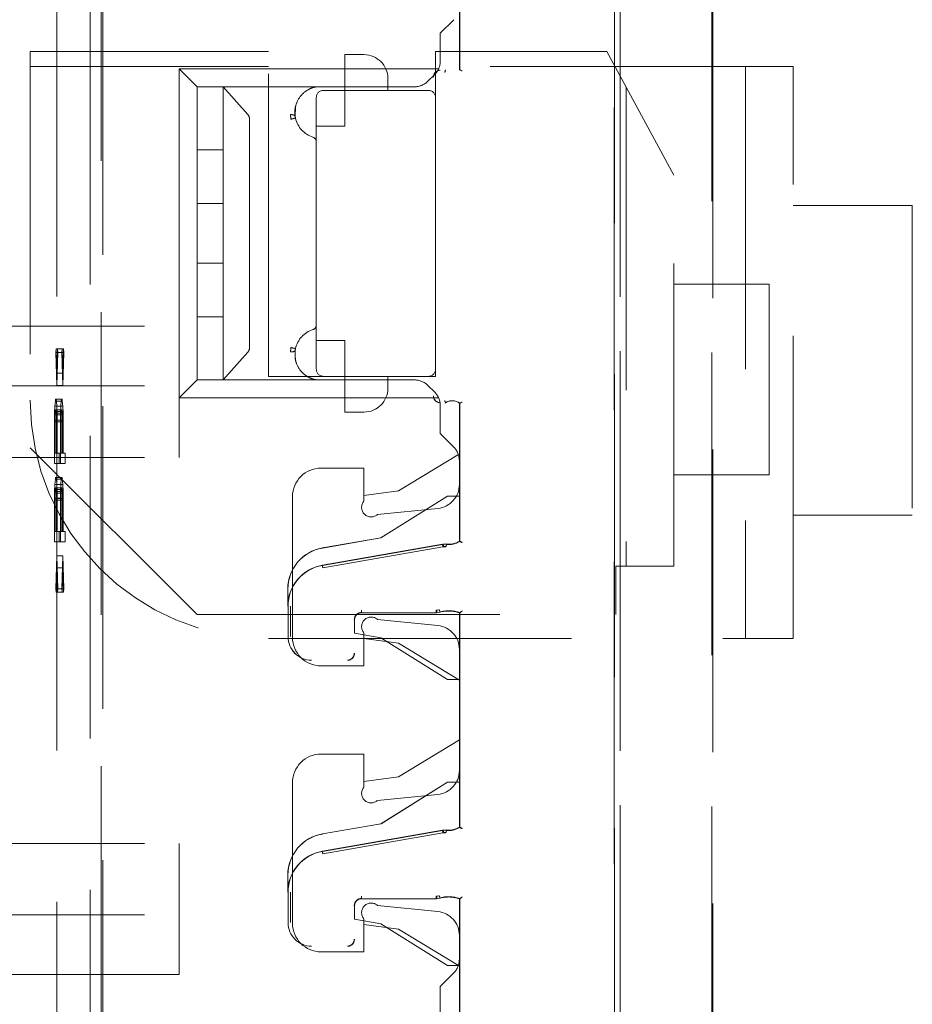
# Model space of a CAD drawing. Units: millimetres. Extents: x 11 to 205, y 5 to 292.
# Drawn here: x 152 to 156, y 152 to 156 of the extents above; entities that cross this region are included whole.
import ezdxf

# ---------------------------------------------------------------- set-up
doc = ezdxf.new("R2010")
doc.units = ezdxf.units.MM
doc.linetypes.add('HIDDEN', pattern=[1.905, 1.27, -0.635])

msp = doc.modelspace()

# ---------------------------------------------------------------- linework, layer by layer
at = {"color": 7, "linetype": 'HIDDEN', "lineweight": 18}
for p, q in [((154.3901, 135.4641), (154.3901, 158.4749)), ((154.3904, 158.4746), (154.3904, 135.4644)), ((154.3907, 158.4743), (154.3907, 135.435)), ((152.2449, 149.4502), (152.2451, 157.8874)), ((152.2372, 156.83), (152.2367, 137.67)), ((153.7415, 155.9424), (153.7415, 156.4635)), ((153.7418, 156.4646), (153.7418, 155.9423)), ((152.1916, 156.3107), (152.1911, 138.1907)), ((152.052, 156.2607), (152.0515, 138.2407)), ((154.4142, 138.2523), (154.4142, 156.2597)), ((154.4147, 156.2595), (154.4147, 138.2525)), ((154.7989, 138.2465), (154.7994, 156.2534)), ((154.8032, 156.2536), (154.8027, 138.2462)), ((153.7168, 156.1526), (153.6602, 156.096)), ((153.6602, 155.9791), (153.6602, 156.096)), ((151.9402, 156.0185), (151.9402, 154.356)), ((152.9402, 156.0185), (151.9402, 156.0185)), ((152.9402, 154.656), (152.9402, 156.0185)), ((153.6402, 156.0185), (153.6402, 155.826)), ((154.3583, 156.0185), (153.6402, 156.0185)), ((154.6402, 155.5005), (154.3583, 156.0185)), ((153.2602, 155.856), (153.2602, 156.006)), ((153.3402, 156.006), (153.2602, 156.006)), ((152.9402, 155.956), (151.9402, 155.956)), ((152.6402, 155.871), (152.5652, 155.946)), ((152.5652, 154.866), (152.5652, 155.946)), ((152.5652, 155.946), (153.6531, 155.946)), ((155.1402, 155.956), (153.6402, 155.956)), ((153.6822, 155.9418), (153.6818, 155.9407)), ((153.6819, 155.941), (153.6822, 155.9418)), ((153.7414, 155.9425), (153.7418, 155.9423)), ((154.9402, 155.956), (154.9402, 153.556)), ((155.1402, 153.556), (155.1402, 155.956)), ((153.4402, 155.906), (153.4402, 155.856)), ((153.6368, 155.9226), (153.6087, 155.8944)), ((153.5521, 155.871), (152.6402, 155.871)), ((152.6402, 155.606), (152.6402, 155.871)), ((152.7502, 155.871), (152.7502, 155.7544)), ((153.0715, 155.871), (152.7502, 155.871)), ((153.0715, 155.871), (152.7502, 155.871)), ((152.8529, 155.7544), (152.7502, 155.871)), ((153.1226, 155.8663), (153.1402, 155.871)), ((153.1402, 155.871), (153.1402, 155.871)), ((153.6102, 155.856), (153.1702, 155.856)), ((153.2602, 155.706), (153.2602, 155.856)), ((154.4402, 155.8679), (154.4402, 153.8589)), ((153.1402, 155.826), (153.1402, 154.686)), ((153.6402, 154.686), (153.6402, 155.826)), ((153.0518, 155.7449), (153.0534, 155.7885)), ((152.7502, 155.7544), (152.7502, 155.7351)), ((152.7502, 155.7351), (152.7502, 155.606)), ((152.8602, 155.7351), (152.8602, 154.7769)), ((153.1402, 155.706), (153.2602, 155.706)), ((152.7502, 155.606), (152.6402, 155.606)), ((152.6402, 155.381), (152.6402, 155.606)), ((152.7502, 155.381), (152.7502, 155.606)), ((154.6402, 153.8589), (154.6402, 155.5005)), ((152.6402, 155.381), (152.7502, 155.381)), ((152.6402, 155.131), (152.6402, 155.381)), ((152.7502, 155.381), (152.7502, 155.131)), ((155.6402, 155.3732), (155.1402, 155.3732)), ((155.6402, 155.3732), (155.6402, 154.0732)), ((152.7502, 155.131), (152.6402, 155.131)), ((152.6402, 154.906), (152.6402, 155.131)), ((152.7502, 154.906), (152.7502, 155.131)), ((155.0402, 155.0433), (154.6402, 155.0433)), ((155.0402, 155.0433), (155.0402, 154.2433)), ((152.6402, 154.906), (152.7502, 154.906)), ((152.6402, 154.641), (152.6402, 154.906)), ((152.7502, 154.906), (152.7502, 154.7769)), ((151.1502, 154.866), (152.5652, 154.866)), ((152.5652, 154.616), (152.5652, 154.866)), ((152.049, 154.7712), (152.0478, 154.7566)), ((152.0519, 154.669), (152.049, 154.7712)), ((152.074, 154.7712), (152.049, 154.7712)), ((152.0549, 154.7711), (152.0519, 154.669)), ((152.0561, 154.7565), (152.0549, 154.7711)), ((152.0798, 154.7711), (152.0549, 154.7711)), ((152.074, 154.7712), (152.0727, 154.7566)), ((152.0769, 154.669), (152.074, 154.7712)), ((152.0798, 154.7711), (152.0769, 154.669)), ((152.0811, 154.7565), (152.0798, 154.7711)), ((152.7502, 154.7769), (152.7502, 154.7576)), ((153.2602, 154.806), (153.1402, 154.806)), ((153.2602, 154.656), (153.2602, 154.806)), ((152.0478, 154.7566), (152.0519, 154.618)), ((152.0727, 154.7566), (152.0478, 154.7566)), ((152.0519, 154.618), (152.0561, 154.7565)), ((152.0811, 154.7565), (152.0561, 154.7565)), ((152.0727, 154.7566), (152.0769, 154.618)), ((152.0769, 154.618), (152.0811, 154.7565)), ((152.7502, 154.7576), (152.7502, 154.641)), ((152.7502, 154.641), (152.8529, 154.7576)), ((153.6402, 154.686), (153.6402, 154.656)), ((152.0769, 154.669), (152.0519, 154.669)), ((153.1702, 154.656), (152.9402, 154.656)), ((153.1702, 154.656), (153.6102, 154.656)), ((153.2602, 154.656), (153.2602, 154.506)), ((153.4402, 154.656), (153.4402, 154.606)), ((153.6402, 154.656), (153.6102, 154.656)), ((151.1502, 154.616), (152.5652, 154.616)), ((152.0769, 154.618), (152.0519, 154.618)), ((152.6402, 154.641), (152.5652, 154.566)), ((152.5652, 154.566), (152.5652, 154.616)), ((152.6402, 154.641), (153.5521, 154.641)), ((153.0715, 154.641), (152.7502, 154.641)), ((153.0715, 154.641), (152.7502, 154.641)), ((153.1402, 154.641), (153.1402, 154.641)), ((153.6087, 154.6176), (153.6368, 154.5894)), ((153.6531, 154.566), (152.5652, 154.566)), ((152.5652, 154.316), (152.5652, 154.566)), ((152.044, 154.5306), (152.0427, 154.5015)), ((152.0457, 154.5525), (152.044, 154.5306)), ((152.0689, 154.5306), (152.044, 154.5306)), ((152.0469, 154.5598), (152.0457, 154.5525)), ((152.0706, 154.5525), (152.0457, 154.5525)), ((152.0486, 154.5597), (152.0469, 154.5598)), ((152.0719, 154.5598), (152.0469, 154.5598)), ((152.0498, 154.5524), (152.0486, 154.5597)), ((152.0735, 154.5597), (152.0486, 154.5597)), ((152.0515, 154.5305), (152.0498, 154.5524)), ((152.0748, 154.5524), (152.0498, 154.5524)), ((152.0528, 154.5013), (152.0515, 154.5305)), ((152.0765, 154.5305), (152.0515, 154.5305)), ((152.0689, 154.5306), (152.0677, 154.5015)), ((152.0706, 154.5525), (152.0689, 154.5306)), ((152.0719, 154.5598), (152.0706, 154.5525)), ((152.0735, 154.5597), (152.0719, 154.5598)), ((152.0748, 154.5524), (152.0735, 154.5597)), ((152.0765, 154.5305), (152.0748, 154.5524)), ((152.0777, 154.5013), (152.0765, 154.5305)), ((153.6602, 154.416), (153.6602, 154.5329)), ((153.6819, 154.5446), (153.6822, 154.5438)), ((153.7414, 154.5431), (153.7418, 154.5433)), ((153.7415, 153.9646), (153.7415, 154.5432)), ((153.7418, 154.5433), (153.7418, 153.9635)), ((152.0427, 154.5015), (152.0423, 154.465)), ((152.0677, 154.5015), (152.0427, 154.5015)), ((152.0444, 154.4723), (152.0448, 154.4942)), ((152.0448, 154.4942), (152.0457, 154.5087)), ((152.0698, 154.4942), (152.0448, 154.4942)), ((152.0457, 154.5087), (152.0469, 154.516)), ((152.0706, 154.5087), (152.0457, 154.5087)), ((152.0469, 154.516), (152.0482, 154.516)), ((152.0719, 154.516), (152.0469, 154.516)), ((152.0482, 154.516), (152.0494, 154.5087)), ((152.0731, 154.516), (152.0482, 154.516)), ((152.0494, 154.5087), (152.0503, 154.4941)), ((152.0744, 154.5087), (152.0494, 154.5087)), ((152.0503, 154.4941), (152.0507, 154.4722)), ((152.0752, 154.4941), (152.0503, 154.4941)), ((152.0532, 154.4649), (152.0528, 154.5013)), ((152.0777, 154.5013), (152.0528, 154.5013)), ((152.0677, 154.5015), (152.0673, 154.465)), ((152.0694, 154.4723), (152.0698, 154.4942)), ((152.0698, 154.4942), (152.0706, 154.5087)), ((152.0706, 154.5087), (152.0719, 154.516)), ((152.0719, 154.516), (152.0731, 154.516)), ((152.0731, 154.516), (152.0744, 154.5087)), ((152.0744, 154.5087), (152.0752, 154.4941)), ((152.0752, 154.4941), (152.0756, 154.4722)), ((152.0782, 154.4649), (152.0777, 154.5013)), ((153.2602, 154.506), (153.3402, 154.506)), ((152.0423, 154.465), (152.0423, 154.29)), ((152.0673, 154.465), (152.0423, 154.465)), ((152.0444, 154.3338), (152.0444, 154.4723)), ((152.0694, 154.4723), (152.0444, 154.4723)), ((152.0507, 154.4722), (152.0507, 154.3337)), ((152.0756, 154.4722), (152.0507, 154.4722)), ((152.0532, 154.3336), (152.0532, 154.4649)), ((152.0782, 154.4649), (152.0532, 154.4649)), ((152.0673, 154.465), (152.0673, 154.29)), ((152.0693, 154.3338), (152.0694, 154.4723)), ((152.0756, 154.4722), (152.0756, 154.3337)), ((152.0782, 154.3336), (152.0782, 154.4649)), ((153.7168, 154.3594), (153.6602, 154.416)), ((151.9402, 154.356), (152.6402, 153.656)), ((151.1502, 154.316), (152.5652, 154.316)), ((152.0507, 154.3337), (152.0444, 154.3338)), ((152.0693, 154.3338), (152.0444, 154.3338)), ((152.0756, 154.3337), (152.0507, 154.3337)), ((152.062, 154.3335), (152.0532, 154.3336)), ((152.0782, 154.3336), (152.0532, 154.3336)), ((152.062, 154.2897), (152.062, 154.3335)), ((152.087, 154.3335), (152.062, 154.3335)), ((152.0756, 154.3337), (152.0693, 154.3338)), ((152.087, 154.3335), (152.0782, 154.3336)), ((152.087, 154.2897), (152.087, 154.3335)), ((153.4853, 154.176), (153.736, 154.3284)), ((152.0423, 154.29), (152.062, 154.2897)), ((152.0673, 154.29), (152.0423, 154.29)), ((152.087, 154.2897), (152.062, 154.2897)), ((152.0673, 154.29), (152.087, 154.2897)), ((153.7402, 154.3029), (153.7402, 154.2015)), ((152.0469, 154.2316), (152.0456, 154.2244)), ((152.0486, 154.2316), (152.0469, 154.2316)), ((152.0719, 154.2316), (152.0469, 154.2316)), ((152.0498, 154.2243), (152.0486, 154.2316)), ((152.0735, 154.2316), (152.0486, 154.2316)), ((152.0719, 154.2316), (152.0706, 154.2244)), ((152.0735, 154.2316), (152.0719, 154.2316)), ((152.0748, 154.2243), (152.0735, 154.2316)), ((153.1602, 154.271), (153.3402, 154.271)), ((153.3402, 154.271), (153.3402, 154.1325)), ((154.6402, 154.2433), (155.0402, 154.2433)), ((152.044, 154.2025), (152.0427, 154.1734)), ((152.0456, 154.2244), (152.044, 154.2025)), ((152.0689, 154.2025), (152.044, 154.2025)), ((152.0706, 154.2244), (152.0456, 154.2244)), ((152.0515, 154.2024), (152.0498, 154.2243)), ((152.0748, 154.2243), (152.0498, 154.2243)), ((152.0528, 154.1732), (152.0515, 154.2024)), ((152.0765, 154.2024), (152.0515, 154.2024)), ((152.0689, 154.2025), (152.0677, 154.1734)), ((152.0706, 154.2244), (152.0689, 154.2025)), ((152.0765, 154.2024), (152.0748, 154.2243)), ((152.0777, 154.1732), (152.0765, 154.2024)), ((152.0427, 154.1734), (152.0423, 154.1369)), ((152.0677, 154.1734), (152.0427, 154.1734)), ((152.0444, 154.1442), (152.0448, 154.166)), ((152.0448, 154.166), (152.0456, 154.1806)), ((152.0698, 154.166), (152.0448, 154.166)), ((152.0456, 154.1806), (152.0469, 154.1879)), ((152.0706, 154.1806), (152.0456, 154.1806)), ((152.0469, 154.1879), (152.0482, 154.1879)), ((152.0719, 154.1879), (152.0469, 154.1879)), ((152.0482, 154.1879), (152.0494, 154.1806)), ((152.0731, 154.1879), (152.0482, 154.1879)), ((152.0494, 154.1806), (152.0503, 154.166)), ((152.0744, 154.1806), (152.0494, 154.1806)), ((152.0503, 154.166), (152.0507, 154.1441)), ((152.0752, 154.166), (152.0503, 154.166)), ((152.0532, 154.1367), (152.0528, 154.1732)), ((152.0777, 154.1732), (152.0528, 154.1732)), ((152.0677, 154.1734), (152.0672, 154.1369)), ((152.0693, 154.1442), (152.0698, 154.166)), ((152.0698, 154.166), (152.0706, 154.1806)), ((152.0706, 154.1806), (152.0719, 154.1879)), ((152.0719, 154.1879), (152.0731, 154.1879)), ((152.0731, 154.1879), (152.0744, 154.1806)), ((152.0744, 154.1806), (152.0752, 154.166)), ((152.0752, 154.166), (152.0756, 154.1441)), ((152.0781, 154.1367), (152.0777, 154.1732)), ((153.0402, 153.561), (153.0402, 154.151)), ((153.3402, 154.156), (153.4853, 154.176)), ((153.6907, 154.1538), (153.4107, 153.9788)), ((153.6908, 154.1535), (153.4109, 153.9785)), ((153.7407, 154.1538), (153.6907, 154.1538)), ((153.6908, 154.1535), (153.6907, 154.1538)), ((153.7411, 154.1535), (153.6908, 154.1535)), ((153.7407, 153.9641), (153.7407, 154.1538)), ((153.7411, 154.1535), (153.7407, 154.1538)), ((153.7411, 153.964), (153.7411, 154.1535)), ((152.0423, 154.1369), (152.0423, 153.9619)), ((152.0672, 154.1369), (152.0423, 154.1369)), ((152.0444, 154.0056), (152.0444, 154.1442)), ((152.0693, 154.1442), (152.0444, 154.1442)), ((152.0507, 154.1441), (152.0507, 154.0055)), ((152.0756, 154.1441), (152.0507, 154.1441)), ((152.0532, 154.0055), (152.0532, 154.1367)), ((152.0781, 154.1367), (152.0532, 154.1367)), ((152.0672, 154.1369), (152.0672, 153.9619)), ((152.0693, 154.0056), (152.0693, 154.1442)), ((152.0756, 154.1441), (152.0756, 154.0055)), ((152.0781, 154.0055), (152.0781, 154.1367)), ((153.3975, 154.0767), (153.6502, 154.102)), ((155.1402, 154.0732), (155.6402, 154.0732)), ((152.0507, 154.0055), (152.0444, 154.0056)), ((152.0693, 154.0056), (152.0444, 154.0056)), ((152.0756, 154.0055), (152.0507, 154.0055)), ((152.062, 154.0053), (152.0532, 154.0055)), ((152.0781, 154.0055), (152.0532, 154.0055)), ((152.062, 153.9616), (152.062, 154.0053)), ((152.0869, 154.0053), (152.062, 154.0053)), ((152.0756, 154.0055), (152.0693, 154.0056)), ((152.0869, 154.0053), (152.0781, 154.0055)), ((152.0869, 153.9616), (152.0869, 154.0053)), ((152.0423, 153.9619), (152.062, 153.9616)), ((152.0672, 153.9619), (152.0423, 153.9619)), ((152.0869, 153.9616), (152.062, 153.9616)), ((152.0672, 153.9619), (152.0869, 153.9616)), ((153.4107, 153.9788), (153.1656, 153.9359)), ((153.4109, 153.9785), (153.1656, 153.9356)), ((153.1656, 153.8635), (153.6696, 153.9517)), ((153.1658, 153.8624), (153.6696, 153.9506)), ((153.4109, 153.9785), (153.4107, 153.9788)), ((153.6863, 153.9526), (153.6723, 153.9518)), ((153.6864, 153.9518), (153.6847, 153.952)), ((153.6864, 153.9518), (153.6847, 153.952)), ((152.0519, 153.9034), (152.0477, 153.765)), ((152.0561, 153.7648), (152.0519, 153.9034)), ((152.0769, 153.9034), (152.0519, 153.9034)), ((152.0769, 153.9034), (152.0727, 153.765)), ((152.0811, 153.7648), (152.0769, 153.9034)), ((153.1674, 153.8528), (153.6713, 153.9407)), ((153.6713, 153.9407), (153.6834, 153.941)), ((153.6853, 153.9419), (153.674, 153.9415)), ((152.049, 153.7503), (152.0519, 153.8524)), ((152.0519, 153.8524), (152.0549, 153.7503)), ((152.0769, 153.8524), (152.0519, 153.8524)), ((152.0739, 153.7503), (152.0769, 153.8524)), ((152.0769, 153.8524), (152.0798, 153.7503)), ((154.3961, 153.8589), (154.6402, 153.8589)), ((154.3961, 153.656), (154.3961, 153.8589)), ((152.0477, 153.765), (152.049, 153.7503)), ((152.0727, 153.765), (152.0477, 153.765)), ((152.0739, 153.7503), (152.049, 153.7503)), ((152.0549, 153.7503), (152.0561, 153.7648)), ((152.0798, 153.7503), (152.0549, 153.7503)), ((152.0811, 153.7648), (152.0561, 153.7648)), ((152.0727, 153.765), (152.0739, 153.7503)), ((152.0798, 153.7503), (152.0811, 153.7648)), ((153.0207, 153.6911), (153.0207, 153.7635)), ((153.0211, 153.7635), (153.0211, 153.6911)), ((152.6402, 153.656), (154.3961, 153.656)), ((153.0218, 153.5638), (153.0218, 153.6911)), ((153.0318, 153.5638), (153.0316, 153.6911)), ((153.643, 153.6641), (153.3304, 153.6641)), ((153.6431, 153.6638), (153.3307, 153.6638)), ((153.654, 153.6765), (153.6429, 153.6749)), ((153.6458, 153.6746), (153.6564, 153.676)), ((153.646, 153.6639), (153.6591, 153.666)), ((153.657, 153.6658), (153.6591, 153.6664)), ((153.7407, 153.3838), (153.7407, 153.6638)), ((153.7411, 153.3841), (153.7411, 153.664)), ((153.7415, 152.7646), (153.7415, 153.6635)), ((153.7418, 153.6646), (153.7418, 152.7635)), ((153.3004, 153.6341), (153.3004, 153.5784)), ((153.3007, 153.6338), (153.3007, 153.5781)), ((153.6502, 153.61), (153.3975, 153.6353)), ((153.3004, 153.5784), (153.3007, 153.5781)), ((153.3004, 153.5784), (153.4109, 153.5591)), ((153.3007, 153.5781), (153.4107, 153.5588)), ((153.3402, 153.5795), (153.3402, 153.441)), ((152.9402, 153.556), (155.1402, 153.556)), ((153.4853, 153.536), (153.3402, 153.556)), ((153.4109, 153.5591), (153.4107, 153.5588)), ((153.4107, 153.5588), (153.6907, 153.3838)), ((153.4109, 153.5591), (153.6908, 153.3841)), ((153.7402, 153.381), (153.4853, 153.536)), ((153.7402, 153.5105), (153.7402, 153.0015)), ((153.3402, 153.441), (153.1602, 153.441)), ((153.6908, 153.3841), (153.6907, 153.3838)), ((153.6907, 153.3838), (153.7407, 153.3838)), ((153.6908, 153.3841), (153.7411, 153.3841)), ((153.7411, 153.3841), (153.7407, 153.3838)), ((153.4853, 152.976), (153.7402, 153.131)), ((153.1602, 153.071), (153.3402, 153.071)), ((153.3402, 153.071), (153.3402, 152.9325)), ((153.0402, 152.361), (153.0402, 152.951)), ((153.3402, 152.956), (153.4853, 152.976)), ((153.6907, 152.9538), (153.4107, 152.7788)), ((153.6908, 152.9535), (153.4116, 152.7789)), ((153.7407, 152.9538), (153.6907, 152.9538)), ((153.6908, 152.9535), (153.6907, 152.9538)), ((153.7411, 152.9535), (153.6908, 152.9535)), ((153.7407, 152.7641), (153.7407, 152.9538)), ((153.7411, 152.9535), (153.7407, 152.9538)), ((153.7411, 152.764), (153.7411, 152.9535)), ((153.3975, 152.8767), (153.6502, 152.902)), ((153.4107, 152.7788), (153.1656, 152.7359)), ((153.1656, 152.6635), (153.6696, 152.7517)), ((153.1658, 152.6624), (153.6696, 152.7506)), ((153.4116, 152.7789), (153.4107, 152.7788)), ((153.6863, 152.7526), (153.6723, 152.7518)), ((153.6864, 152.7518), (153.6847, 152.752)), ((153.6864, 152.7518), (153.6847, 152.752)), ((153.1656, 152.7359), (153.1656, 152.7356)), ((153.1674, 152.6528), (153.6713, 152.7407)), ((153.6713, 152.7407), (153.6834, 152.741)), ((153.6853, 152.7419), (153.674, 152.7415)), ((151.1502, 152.696), (152.5652, 152.696)), ((152.5652, 152.396), (152.5652, 152.696)), ((153.0207, 152.4911), (153.0207, 152.5635)), ((153.0211, 152.5635), (153.0211, 152.4911)), ((153.0218, 152.3638), (153.0218, 152.4911)), ((153.0318, 152.3638), (153.0316, 152.4911)), ((153.643, 152.4641), (153.3304, 152.4641)), ((153.6431, 152.4638), (153.3307, 152.4638)), ((153.654, 152.4765), (153.6429, 152.4749)), ((153.6458, 152.4746), (153.6564, 152.476)), ((153.646, 152.4639), (153.6591, 152.466)), ((153.657, 152.4658), (153.6591, 152.4664)), ((153.7407, 152.1838), (153.7407, 152.4638)), ((153.7411, 152.1841), (153.7411, 152.464)), ((153.7415, 151.9424), (153.7415, 152.4635)), ((153.7418, 152.4646), (153.7418, 151.9423)), ((153.3004, 152.4341), (153.3004, 152.3784)), ((153.3007, 152.4338), (153.3007, 152.3781)), ((153.6502, 152.41), (153.3975, 152.4353)), ((151.1502, 152.396), (152.5652, 152.396)), ((152.5652, 152.396), (152.5652, 152.146)), ((153.3004, 152.3784), (153.3007, 152.3781)), ((153.3004, 152.3784), (153.4109, 152.3591)), ((153.3007, 152.3781), (153.4107, 152.3588)), ((153.3402, 152.3795), (153.3402, 152.241)), ((153.4853, 152.336), (153.3402, 152.356)), ((153.4109, 152.3591), (153.4107, 152.3588)), ((153.4107, 152.3588), (153.6907, 152.1838)), ((153.4109, 152.3591), (153.6908, 152.1841)), ((153.736, 152.1835), (153.4853, 152.336)), ((153.7402, 152.3105), (153.7402, 152.2091)), ((153.3402, 152.241), (153.1602, 152.241)), ((153.6908, 152.1841), (153.6907, 152.1838)), ((153.6907, 152.1838), (153.7407, 152.1838)), ((153.6908, 152.1841), (153.7411, 152.1841)), ((153.7411, 152.1841), (153.7407, 152.1838)), ((152.5652, 152.146), (151.1502, 152.146)), ((153.7168, 152.1526), (153.6602, 152.096)), ((153.6602, 151.9791), (153.6602, 152.096))]:
    msp.add_line(p, q, dxfattribs=at)
at = {"color": 7, "linetype": 'HIDDEN', "lineweight": 18, "flags": 128}
for points in [[(153.7415, 155.9424), (153.7411, 155.9426), (153.7407, 155.9428)], [(153.7415, 154.5432), (153.7411, 154.543), (153.7407, 154.5428)], [(153.7415, 153.9646), (153.7411, 153.9644), (153.7407, 153.9641)], [(153.7411, 153.964), (153.7415, 153.9637), (153.7418, 153.9635)], [(153.7415, 153.6635), (153.7411, 153.6637), (153.7407, 153.6638)], [(153.7411, 153.664), (153.7415, 153.6643), (153.7418, 153.6646)], [(153.7415, 152.7646), (153.7411, 152.7644), (153.7407, 152.7641)], [(153.7411, 152.764), (153.7415, 152.7637), (153.7418, 152.7635)], [(153.7415, 152.4635), (153.7411, 152.4637), (153.7407, 152.4638)], [(153.7411, 152.464), (153.7415, 152.4643), (153.7418, 152.4646)]]:
    msp.add_lwpolyline(points, dxfattribs=at)
at = {"color": 7, "linetype": 'HIDDEN', "lineweight": 18}
for centre, radius, start, end in [((153.3402, 155.906), 0.1, 0, 90), ((153.5802, 155.9791), 0.08, 315, 0), ((153.6607, 155.9114), 0.0292, 91, 180.001), ((153.6607, 155.9114), 0.0289, 91, 180.001), ((153.5521, 155.951), 0.08, 270, 315), ((153.1702, 155.826), 0.03, 90, 180), ((153.6102, 155.826), 0.03, 0, 90), ((153.1594, 155.7635), 0.1092, 192.7145, 252.3373), ((153.1202, 155.6404), 0.02, 0, 72.3373), ((153.1594, 154.7485), 0.1092, 107.6627, 167.2893), ((153.1202, 154.8716), 0.02, 287.6627, 0), ((153.1702, 154.686), 0.03, 180, 270), ((153.6102, 154.686), 0.03, 270, 0), ((153.3402, 154.606), 0.1, 270, 0), ((153.5521, 154.561), 0.08, 45, 90), ((153.6607, 154.5742), 0.0292, 180, 269), ((153.6607, 154.5742), 0.0289, 180, 269), ((153.5802, 154.5329), 0.08, 0, 45), ((152.9402, 154.556), 1, 180, 270), ((153.7107, 154.5028), 0.0511, 52.511, 124.4688), ((153.7107, 154.5028), 0.0508, 52.6856, 124.582), ((153.6602, 154.3029), 0.08, 0, 45), ((153.1602, 154.151), 0.12, 90, 180), ((153.6402, 154.2015), 0.1, 275.7106, 0), ((153.3702, 154.106), 0.04, 138.5904, 312.958), ((153.6782, 153.9021), 0.05, 82.5736, 99.926), ((153.6957, 154.0366), 0.0856, 262.5735, 301.9753), ((153.6957, 154.0366), 0.0864, 262.624, 302.2649), ((153.6957, 154.0366), 0.0853, 263.7056, 302.4819), ((153.1957, 153.7635), 0.175, 99.9262, 180), ((153.1957, 153.7635), 0.1747, 99.9262, 180), ((153.1957, 153.6911), 0.175, 99.9262, 180), ((153.1957, 153.6911), 0.1742, 99.9262, 180), ((153.3304, 153.6341), 0.03, 90.0016, 179.9984), ((153.3307, 153.6338), 0.03, 90.0016, 179.9984), ((153.6957, 153.5326), 0.1398, 70.7532, 106.1586), ((153.6957, 153.5326), 0.1391, 70.9829, 106.1924), ((153.6957, 153.5326), 0.1387, 70.7321, 105.3277), ((153.3702, 153.606), 0.04, 47.042, 221.4096), ((153.6402, 153.5105), 0.1, 0, 84.2894), ((153.1207, 153.5638), 0.0992, 180, 270), ((153.1207, 153.5638), 0.0989, 180, 270), ((153.1602, 153.561), 0.12, 180, 270), ((153.2707, 153.4938), 0.0292, 270, 0.001), ((153.2707, 153.4938), 0.0289, 270, 0.001), ((153.1602, 152.951), 0.12, 90, 180), ((153.6402, 153.0015), 0.1, 275.7106, 0), ((153.3702, 152.906), 0.04, 138.5904, 312.958), ((153.6782, 152.7021), 0.05, 82.5736, 99.926), ((153.6957, 152.8366), 0.0856, 262.5735, 301.9753), ((153.6957, 152.8366), 0.0864, 262.624, 302.2649), ((153.6957, 152.8366), 0.0853, 263.7056, 302.4819), ((153.1957, 152.5635), 0.175, 99.9262, 180), ((153.1957, 152.5635), 0.1747, 99.9262, 180), ((153.1957, 152.4911), 0.175, 99.9262, 180), ((153.1957, 152.4911), 0.1742, 99.9262, 180), ((153.3304, 152.4341), 0.03, 90.0016, 179.9984), ((153.3307, 152.4338), 0.03, 90.0016, 179.9984), ((153.6957, 152.3326), 0.1398, 70.7532, 106.1586), ((153.6957, 152.3326), 0.1391, 70.9829, 106.1924), ((153.6957, 152.3326), 0.1387, 70.7321, 105.3277), ((153.3702, 152.406), 0.04, 47.042, 221.4096), ((153.6402, 152.3105), 0.1, 0, 84.2894), ((153.1207, 152.3638), 0.0992, 180, 270), ((153.1207, 152.3638), 0.0989, 180, 270), ((153.1602, 152.361), 0.12, 180, 270), ((153.2707, 152.2938), 0.0292, 270, 0.001), ((153.2707, 152.2938), 0.0289, 270, 0.001), ((153.6602, 152.2091), 0.08, 315, 0)]:
    msp.add_arc(centre, radius, start, end, dxfattribs=at)
for centre, major_axis, ratio, start_param, end_param in [((152.8288, 155.7351), (0.0314, 0), 0.954545, 0, 0.69866), ((152.8288, 154.7769), (0.0314, 0), 0.954545, 5.584525, 6.283185), ((153.6782, 153.9026), (-0.0494, 0.006), 0.999838, 4.702436, 5.006928), ((153.6782, 152.7026), (-0.0494, 0.006), 0.999838, 4.702436, 5.006928)]:
    msp.add_ellipse(centre, major_axis=major_axis, ratio=ratio, start_param=start_param, end_param=end_param, dxfattribs=at)
for points, knots in [([(153.679, 155.9309), (153.6791, 155.931), (153.6794, 155.9323), (153.6801, 155.9347), (153.6809, 155.9377), (153.6816, 155.9399), (153.6819, 155.9409), (153.6819, 155.941), (153.6819, 155.941)], [0, 0, 0, 0, 0.017151, 0.244299, 0.471578, 0.694602, 0.907975, 1, 1, 1, 1]), ([(153.7415, 155.9424), (153.7416, 155.9424), (153.7416, 155.9423), (153.7422, 155.942), (153.7432, 155.9416), (153.7448, 155.9408), (153.7469, 155.9398), (153.7492, 155.9388), (153.7507, 155.9381), (153.7515, 155.9378)], [0, 0, 0, 0, 0.115612, 0.237093, 0.365369, 0.501228, 0.703584, 0.8401, 1, 1, 1, 1]), ([(153.1402, 155.871), (153.1343, 155.8696), (153.1219, 155.8668), (153.0974, 155.8551), (153.0695, 155.8306), (153.0538, 155.7976), (153.0499, 155.7705), (153.0503, 155.755), (153.0514, 155.7477), (153.0518, 155.7449)], [0, 0, 0, 0, 0.087583, 0.181316, 0.408506, 0.695529, 0.853997, 0.945388, 1, 1, 1, 1]), ([(153.0321, 155.7543), (153.0344, 155.7543), (153.0391, 155.7544), (153.045, 155.7527), (153.0501, 155.7496), (153.0514, 155.7466), (153.0521, 155.745)], [0, 0, 0, 0, 0.236816, 0.486582, 0.713251, 1, 1, 1, 1]), ([(153.0321, 155.7543), (153.0322, 155.753), (153.0324, 155.7504), (153.0327, 155.7456), (153.0331, 155.7404), (153.0333, 155.737), (153.0334, 155.7352)], [0, 0, 0, 0, 0.2499, 0.499889, 0.749937, 1, 1, 1, 1]), ([(153.0518, 155.7449), (153.052, 155.7441), (153.0522, 155.7429), (153.0526, 155.741), (153.0528, 155.74), (153.0529, 155.7395)], [0, 0, 0, 0, 0.502122, 0.753082, 1, 1, 1, 1]), ([(153.0334, 154.7769), (153.0333, 154.7752), (153.0331, 154.7717), (153.0327, 154.7666), (153.0324, 154.7619), (153.0322, 154.7595), (153.0321, 154.7583)], [0, 0, 0, 0, 0.2501001, 0.5001661, 0.7501437, 1, 1, 1, 1]), ([(153.0529, 154.7725), (153.0528, 154.772), (153.0526, 154.771), (153.0522, 154.7691), (153.052, 154.7679), (153.0518, 154.7671)], [0, 0, 0, 0, 0.24686, 0.497857, 1, 1, 1, 1]), ([(153.0321, 154.7583), (153.0344, 154.7582), (153.0391, 154.7581), (153.045, 154.7598), (153.0498, 154.7628), (153.0512, 154.7655), (153.0519, 154.7671)], [0, 0, 0, 0, 0.242383, 0.500177, 0.719998, 1, 1, 1, 1]), ([(153.1402, 154.641), (153.134, 154.6425), (153.1209, 154.6455), (153.0948, 154.6583), (153.0666, 154.6852), (153.0491, 154.7253), (153.051, 154.7538), (153.0518, 154.7671)], [0, 0, 0, 0, 0.092353, 0.191643, 0.438927, 0.739209, 1, 1, 1, 1]), ([(153.0518, 154.7671), (153.0512, 154.7496), (153.0501, 154.7183), (153.0724, 154.6783), (153.0994, 154.6557), (153.1229, 154.645), (153.1346, 154.6423), (153.1402, 154.641)], [0, 0, 0, 0, 0.341833, 0.612969, 0.82841, 0.916889, 1, 1, 1, 1]), ([(153.6791, 154.5547), (153.6791, 154.5545), (153.6795, 154.5532), (153.6801, 154.5507), (153.6809, 154.548), (153.6814, 154.5463), (153.6818, 154.545), (153.6819, 154.5448), (153.6819, 154.5446)], [0, 0, 0, 0, 0.028085, 0.249528, 0.499078, 0.635938, 0.764969, 1, 1, 1, 1]), ([(153.7515, 154.5479), (153.7515, 154.5478), (153.7505, 154.5474), (153.7485, 154.5465), (153.7458, 154.5453), (153.7435, 154.5442), (153.742, 154.5434), (153.7416, 154.5432), (153.7415, 154.5432), (153.7415, 154.5432)], [0, 0, 0, 0, 0.014131, 0.181867, 0.40135, 0.601257, 0.787729, 0.972533, 1, 1, 1, 1]), ([(153.7415, 153.9646), (153.7416, 153.9646), (153.7418, 153.9645), (153.7432, 153.9637), (153.7454, 153.9626), (153.7482, 153.9611), (153.7503, 153.9599), (153.7515, 153.9594), (153.7515, 153.9593)], [0, 0, 0, 0, 0.183461, 0.366563, 0.559024, 0.774075, 0.9867, 1, 1, 1, 1]), ([(153.7418, 153.9635), (153.7419, 153.9635), (153.7421, 153.9634), (153.7436, 153.9626), (153.7457, 153.9614), (153.7485, 153.9599), (153.7507, 153.9588), (153.7518, 153.9583), (153.7518, 153.9582)], [0, 0, 0, 0, 0.183989, 0.367609, 0.56083, 0.776968, 0.986669, 1, 1, 1, 1]), ([(153.3296, 153.6649), (153.3257, 153.6645), (153.3178, 153.6635), (153.3079, 153.6566), (153.301, 153.6467), (153.3001, 153.6388), (153.2996, 153.6349)], [0, 0, 0, 0, 0.250013, 0.500015, 0.75001, 1, 1, 1, 1]), ([(153.3, 153.6346), (153.3004, 153.6385), (153.3013, 153.6464), (153.3082, 153.6563), (153.3182, 153.6632), (153.326, 153.6641), (153.33, 153.6646)], [0, 0, 0, 0, 0.24999, 0.4999846, 0.7499869, 1, 1, 1, 1]), ([(153.3296, 153.6749), (153.3296, 153.6736), (153.3296, 153.671), (153.3296, 153.6677), (153.3296, 153.6654), (153.3296, 153.6651), (153.3296, 153.6649)], [0, 0, 0, 0, 0.25, 0.5, 0.75, 1, 1, 1, 1]), ([(153.7415, 153.6635), (153.7416, 153.6636), (153.7418, 153.6637), (153.7431, 153.6646), (153.745, 153.666), (153.7478, 153.6679), (153.7502, 153.6695), (153.7515, 153.6704), (153.7515, 153.6704)], [0, 0, 0, 0, 0.168249, 0.336006, 0.515642, 0.72716, 0.988019, 1, 1, 1, 1]), ([(153.7518, 153.6715), (153.7518, 153.6715), (153.7504, 153.6705), (153.748, 153.6689), (153.7452, 153.667), (153.7433, 153.6656), (153.7421, 153.6648), (153.7418, 153.6646), (153.7418, 153.6646), (153.7418, 153.6646)], [0, 0, 0, 0, 0.0119956, 0.2851364, 0.4950468, 0.6740374, 0.8352566, 0.9966937, 1, 1, 1, 1]), ([(153.7415, 152.7646), (153.7416, 152.7646), (153.7418, 152.7645), (153.7432, 152.7637), (153.7454, 152.7626), (153.7482, 152.7611), (153.7503, 152.7599), (153.7515, 152.7594), (153.7515, 152.7593)], [0, 0, 0, 0, 0.183461, 0.366563, 0.559024, 0.774075, 0.9867, 1, 1, 1, 1]), ([(153.7418, 152.7635), (153.7419, 152.7635), (153.7421, 152.7634), (153.7436, 152.7626), (153.7457, 152.7614), (153.7485, 152.7599), (153.7507, 152.7588), (153.7518, 152.7583), (153.7518, 152.7582)], [0, 0, 0, 0, 0.1839889, 0.3676093, 0.5608298, 0.7769685, 0.9866687, 1, 1, 1, 1]), ([(153.3296, 152.4649), (153.3257, 152.4645), (153.3178, 152.4635), (153.3079, 152.4566), (153.301, 152.4467), (153.3001, 152.4388), (153.2996, 152.4349)], [0, 0, 0, 0, 0.250013, 0.500015, 0.75001, 1, 1, 1, 1]), ([(153.3, 152.4346), (153.3004, 152.4385), (153.3013, 152.4464), (153.3082, 152.4563), (153.3182, 152.4632), (153.326, 152.4641), (153.33, 152.4646)], [0, 0, 0, 0, 0.24999, 0.4999846, 0.7499869, 1, 1, 1, 1]), ([(153.3296, 152.4749), (153.3296, 152.4736), (153.3296, 152.471), (153.3296, 152.4677), (153.3296, 152.4654), (153.3296, 152.4651), (153.3296, 152.4649)], [0, 0, 0, 0, 0.25, 0.5, 0.75, 1, 1, 1, 1]), ([(153.7515, 152.4704), (153.7515, 152.4704), (153.7501, 152.4695), (153.7477, 152.4679), (153.7449, 152.4659), (153.743, 152.4646), (153.7418, 152.4637), (153.7415, 152.4635), (153.7415, 152.4635), (153.7415, 152.4635)], [0, 0, 0, 0, 0.011935, 0.287409, 0.496594, 0.675049, 0.835957, 0.997349, 1, 1, 1, 1]), ([(153.7518, 152.4715), (153.7518, 152.4715), (153.7504, 152.4705), (153.748, 152.4689), (153.7452, 152.467), (153.7433, 152.4656), (153.7421, 152.4648), (153.7418, 152.4646), (153.7418, 152.4646), (153.7418, 152.4646)], [0, 0, 0, 0, 0.011966, 0.285115, 0.495032, 0.674028, 0.835252, 0.996694, 1, 1, 1, 1])]:
    msp.add_open_spline(points, degree=3, knots=knots, dxfattribs=at)
for points in [[(153.0334, 155.7351), (153.036, 155.7356), (153.0411, 155.7368), (153.0475, 155.7382), (153.052, 155.7393), (153.0526, 155.7394), (153.0529, 155.7395)], [(153.0334, 155.7351), (153.036, 155.7356), (153.0411, 155.7368), (153.0475, 155.7382), (153.052, 155.7393), (153.0526, 155.7394), (153.0529, 155.7395)], [(153.0334, 154.7769), (153.036, 154.7763), (153.0411, 154.7752), (153.0475, 154.7737), (153.052, 154.7727), (153.0526, 154.7726), (153.0529, 154.7725)], [(153.0334, 154.7769), (153.036, 154.7763), (153.0411, 154.7752), (153.0475, 154.7737), (153.052, 154.7727), (153.0526, 154.7726), (153.0529, 154.7725)], [(153.6713, 153.9407), (153.6711, 153.942), (153.6707, 153.9446), (153.6701, 153.9478), (153.6697, 153.9501), (153.6696, 153.9504), (153.6696, 153.9506)], [(153.674, 153.9415), (153.6738, 153.9428), (153.6733, 153.9454), (153.6728, 153.9486), (153.6724, 153.9509), (153.6723, 153.9512), (153.6723, 153.9514)], [(153.6853, 153.9419), (153.6854, 153.9432), (153.6855, 153.9459), (153.6858, 153.9494), (153.686, 153.9519), (153.6862, 153.9524), (153.6863, 153.9526)], [(153.1674, 153.8528), (153.1672, 153.8541), (153.1668, 153.8566), (153.1662, 153.8598), (153.1658, 153.862), (153.1658, 153.8623), (153.1658, 153.8624)], [(153.6429, 153.6749), (153.6429, 153.6736), (153.6429, 153.671), (153.6429, 153.6677), (153.6429, 153.6654), (153.6429, 153.6651), (153.6429, 153.6649)], [(153.6458, 153.6746), (153.6459, 153.6732), (153.646, 153.6706), (153.6462, 153.6671), (153.6462, 153.6646), (153.646, 153.6641), (153.646, 153.6639)], [(153.6564, 153.676), (153.6568, 153.6747), (153.6575, 153.6722), (153.6583, 153.669), (153.6589, 153.6668), (153.659, 153.6665), (153.6591, 153.6664)], [(153.6713, 152.7407), (153.6711, 152.742), (153.6707, 152.7446), (153.6701, 152.7478), (153.6697, 152.7501), (153.6696, 152.7504), (153.6696, 152.7506)], [(153.674, 152.7415), (153.6738, 152.7428), (153.6733, 152.7454), (153.6728, 152.7486), (153.6724, 152.7509), (153.6723, 152.7512), (153.6723, 152.7514)], [(153.6853, 152.7419), (153.6854, 152.7432), (153.6855, 152.7459), (153.6858, 152.7494), (153.686, 152.7519), (153.6862, 152.7524), (153.6863, 152.7526)], [(153.1674, 152.6528), (153.1672, 152.6541), (153.1668, 152.6566), (153.1662, 152.6598), (153.1658, 152.662), (153.1658, 152.6623), (153.1658, 152.6624)], [(153.6429, 152.4749), (153.6429, 152.4736), (153.6429, 152.471), (153.6429, 152.4677), (153.6429, 152.4654), (153.6429, 152.4651), (153.6429, 152.4649)], [(153.6458, 152.4746), (153.6459, 152.4732), (153.646, 152.4706), (153.6462, 152.4671), (153.6462, 152.4646), (153.646, 152.4641), (153.646, 152.4639)], [(153.6564, 152.476), (153.6568, 152.4747), (153.6575, 152.4722), (153.6583, 152.469), (153.6589, 152.4668), (153.659, 152.4665), (153.6591, 152.4664)]]:
    msp.add_open_spline(points, degree=3, dxfattribs=at)

doc.saveas('drawing.dxf')
